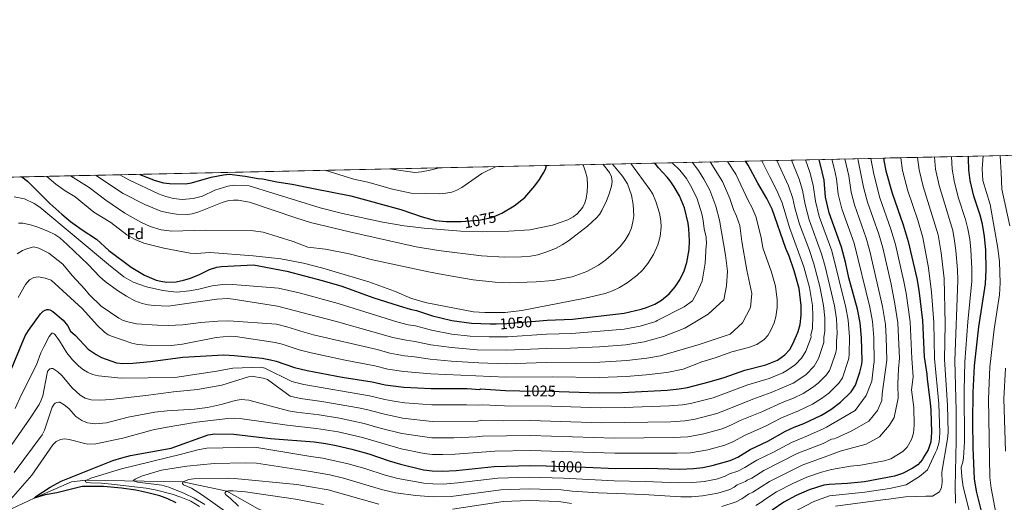
# Model space of a CAD drawing. Units: metres. Extents: x 648035 to 654945, y 4743905 to 4748682.
# Drawn here: x 650241 to 650880, y 4748369 to 4748682 of the extents above; entities that cross this region are included whole.
import ezdxf
from ezdxf.enums import TextEntityAlignment as Align

# ---------------------------------------------------------------- set-up
doc = ezdxf.new("R2010")
doc.units = ezdxf.units.M
doc.header["$MEASUREMENT"] = 0
doc.linetypes.add('DGN Style 3', pattern=[120.42492000000001, 86.01780000000001, -34.40712000000001])
doc.linetypes.add('DGN Style 5', pattern=[60.212460000000014, 25.80534, -34.40712000000001])
for name, color, linetype, lineweight in [('Nivel 11', 7, 'Continuous', 0), ('Nivel 22', 7, 'Continuous', 0), ('Nivel 37', 7, 'Continuous', 0), ('Nivel 4', 7, 'Continuous', 0), ('Nivel 41', 7, 'Continuous', 0), ('Nivel 49', 7, 'Continuous', 0), ('Nivel 5', 7, 'Continuous', 0), ('Nivel 57', 7, 'Continuous', 0), ('Nivel 61', 7, 'Continuous', 0)]:
    doc.layers.add(name, color=color, linetype=linetype, lineweight=lineweight)
doc.styles.add('Style-Arial', font='txt')
doc.styles.add('Style-Helvetica-Narrow-Oblique', font='txt')

msp = doc.modelspace()

# ---------------------------------------------------------------- linework, layer by layer
at = {"layer": 'Nivel 11', "color": 142, "linetype": 'DGN Style 3', "lineweight": 13}
msp.add_polyline3d([(650228.2199999988, 4748361.710000001, 1005), (650250.5899999999, 4748372.060000001, 1000), (650274.75, 4748382.550000001, 999.82), (650284.0700000003, 4748383.57, 995), (650346.8500000015, 4748382.619999999, 985), (650375.5, 4748376.42, 980), (650395.2800000012, 4748365.35, 975), (650421.870000001, 4748353.08, 970), (650435.129999999, 4748344.75, 965), (650454.4899999984, 4748334.560000001, 960), (650484.879999999, 4748325.140000001, 955), (650526.1700000018, 4748312.48, 950), (650573.7600000016, 4748306.449999999, 945), (650592.3500000015, 4748302.65, 945.91), (650606.9400000013, 4748291.99, 940), (650631.4299999997, 4748271.380000001, 937.8100000000001)], dxfattribs=at)
at = {"layer": 'Nivel 22', "color": 30, "linetype": 'DGN Style 5', "lineweight": 30, "flags": 128}
for points, elevation in [([(650526.7100000009, 4748551.220000001), (650527.3299999982, 4748551.220000001), (650538.8299999982, 4748552.140000001), (650547.1999999993, 4748553.880000001), (650551.8599999994, 4748555.82)], 1075), ([(650550.0100000016, 4748485), (650557.0700000003, 4748485.16), (650575.4899999984, 4748486.720000001)], 1050), ([(650565.4299999997, 4748441.6), (650586.3399999999, 4748441.369999999), (650590.9899999984, 4748441.189999999)], 1025), ([(650582.5500000007, 4748392.880000001), (650608.0700000003, 4748391.98)], 1000)]:
    msp.add_lwpolyline(points, dxfattribs=dict(at, elevation=elevation))
at = {"layer": 'Nivel 4', "color": 30, "linetype": 'Continuous', "lineweight": 30, "flags": 128}
for points, elevation in [([(650868.9499999993, 4748347.060000001), (650861.4899999984, 4748376.57), (650860.1999999993, 4748384.460000001), (650859.3099999987, 4748404.52), (650859.0300000012, 4748421.540000001), (650859.3200000003, 4748440.529999999), (650860.2699999996, 4748457.67), (650863.0799999982, 4748483.050000001), (650867.3000000007, 4748510.869999999), (650867.75, 4748519.859999999), (650867.5300000012, 4748532.630000001), (650866.7699999996, 4748541.59), (650865.4299999997, 4748549.540000001), (650863.8500000015, 4748555.34), (650859.7699999996, 4748567.67), (650857.4100000001, 4748577.93), (650856.4800000004, 4748584.859999999), (650856.2199999988, 4748592.189999999), (650856.2800000012, 4748593.550000001)], 950), ([(650551.8599999994, 4748555.82), (650553.6499999985, 4748556.57), (650561.8299999982, 4748561.449999999), (650568.6400000006, 4748566.85), (650575.2100000009, 4748574.380000001), (650578.1999999993, 4748578.52), (650580.7800000012, 4748582.83), (650581.9499999993, 4748585.26), (650582.6400000006, 4748587.59)], 1075), ([(650575.4899999984, 4748486.720000001), (650583.0599999987, 4748487.359999999), (650599.5599999987, 4748488.02), (650633.129999999, 4748491.800000001), (650644.0199999996, 4748494.43), (650647.6400000006, 4748495.529999999), (650652.9800000004, 4748497.689999999), (650657.3000000007, 4748500.27), (650662.1600000001, 4748504.460000001), (650666.1400000006, 4748508.92), (650669.1999999993, 4748513.48), (650671.879999999, 4748519.26), (650673.6499999985, 4748524.689999999), (650675.2100000009, 4748533.18), (650675.370000001, 4748538.720000001), (650675.0500000007, 4748546.59), (650674.5700000003, 4748550.199999999), (650672.120000001, 4748560.220000001), (650669.0300000012, 4748567.880000001), (650665.5399999991, 4748573.77), (650662.8299999982, 4748577.65), (650661.0199999996, 4748580.02), (650655.3500000015, 4748586.08), (650652.9400000013, 4748589.119999999)], 1050), ([(650590.9899999984, 4748441.189999999), (650616.9299999997, 4748440.17), (650631.8399999999, 4748440.51), (650660.9400000013, 4748441.939999999), (650668.7600000016, 4748442.800000001), (650674.0300000012, 4748443.800000001), (650688.2399999984, 4748447.33), (650697.7899999991, 4748450.17), (650711.2399999984, 4748454.85), (650724.8099999987, 4748458.35), (650732.4200000018, 4748461.41), (650737.25, 4748464.92), (650740.3900000006, 4748468.42), (650742.4800000004, 4748472.029999999), (650744.8399999999, 4748477.33), (650745.9499999993, 4748479.98), (650747.1600000001, 4748484.529999999), (650747.8900000006, 4748490.67), (650747.8900000006, 4748496.939999999), (650746.5899999999, 4748507.800000001), (650743.3000000007, 4748519.279999999), (650740.0300000012, 4748528.82), (650737.870000001, 4748533.880000001), (650728.9899999984, 4748559.18), (650725.620000001, 4748566.25), (650719.8099999987, 4748576.029999999), (650713.3999999985, 4748587.85), (650711.629999999, 4748590.4)], 1025), ([(650608.0700000003, 4748391.98), (650627.6600000001, 4748391.300000001), (650647.6799999997, 4748391.310000001), (650669.2300000004, 4748390.779999999), (650678, 4748391.130000001), (650684.1099999994, 4748391.85), (650690.1600000001, 4748393.050000001), (650701.8500000015, 4748396.390000001), (650706.7199999988, 4748398.630000001), (650714.7399999984, 4748403.48), (650726.2800000012, 4748408.84), (650737.6499999985, 4748415.369999999), (650743.2800000012, 4748417.970000001), (650749.629999999, 4748420.449999999), (650761.0300000012, 4748425.810000001), (650767.0599999987, 4748429.449999999), (650773.370000001, 4748434.26), (650780.2100000009, 4748440.970000001), (650783.0300000012, 4748445.119999999), (650785.7600000016, 4748453.630000001), (650787.0899999999, 4748458.91), (650787.3000000007, 4748461.07), (650787, 4748475.960000001), (650786.0500000007, 4748485.560000001), (650784.2399999984, 4748494.560000001), (650778.6799999997, 4748514.84), (650776.5599999987, 4748524.82), (650774, 4748534.699999999), (650765.9200000018, 4748556.960000001), (650763.6400000006, 4748567.109999999), (650762.6700000018, 4748578.02), (650761.5199999996, 4748583.540000001), (650759.379999999, 4748591.439999999)], 1000), ([(650801.2300000004, 4748592.35), (650801.4400000013, 4748590.710000001), (650802.7600000016, 4748584.040000001), (650806.879999999, 4748569.550000001), (650814.0500000007, 4748549.02), (650817.2600000016, 4748538.4), (650822.7100000009, 4748514.23), (650824.0500000007, 4748506.68), (650826.5399999991, 4748487.210000001), (650827.6499999985, 4748463.619999999), (650829.370000001, 4748452.290000001), (650829.5, 4748449.029999999), (650831.5399999991, 4748433.68), (650831.9400000013, 4748429.029999999), (650832.2600000016, 4748414.75), (650831.8000000007, 4748408.42), (650830.1000000015, 4748403.33), (650826.8099999987, 4748398.01), (650826.5399999991, 4748397.130000001), (650823.3599999994, 4748393.550000001), (650819.6799999997, 4748391.140000001), (650813.4800000004, 4748387.880000001), (650808.4200000018, 4748386.220000001), (650788.9699999988, 4748382.57), (650777.9200000018, 4748381.449999999), (650765.9800000004, 4748380.880000001), (650762.6099999994, 4748380.390000001), (650753.0100000016, 4748377.42), (650744.5700000003, 4748373.689999999), (650736.5100000016, 4748369.43), (650729.0399999991, 4748364.300000001)], 975), ([(650319.0100000016, 4748581.84), (650329.0799999982, 4748577.75), (650334.3099999987, 4748576.390000001), (650338.2699999996, 4748575.82), (650348.6499999985, 4748575.77), (650352.629999999, 4748576.24), (650365.2399999984, 4748580.109999999), (650373.2600000016, 4748581.619999999), (650377.25, 4748581.859999999), (650387.2699999996, 4748580.710000001), (650395.7600000016, 4748579.15), (650398.5300000012, 4748578.93), (650407.8500000015, 4748576.960000001), (650417.6999999993, 4748575.57), (650431.5700000003, 4748572.609999999), (650455.8299999982, 4748568), (650488.3399999999, 4748558.960000001), (650502.0599999987, 4748554.359999999), (650510.6499999985, 4748552.029999999), (650517.620000001, 4748551.210000001), (650526.7100000009, 4748551.220000001)], 1075), ([(650242.6000000015, 4748580.18), (650246.2899999991, 4748577.35), (650260.7600000016, 4748562.960000001), (650268.3999999985, 4748556.040000001), (650274.1600000001, 4748551.32), (650281.629999999, 4748545.91), (650290.9899999984, 4748539.810000001), (650298.8399999999, 4748532.52), (650313.3200000003, 4748521.689999999), (650322.1700000018, 4748516.560000001), (650329.7300000004, 4748513.32), (650332.629999999, 4748512.529999999), (650336.6499999985, 4748511.93), (650342.5100000016, 4748512.15), (650347.3999999985, 4748513.18), (650351.1499999985, 4748514.380000001), (650357.2899999991, 4748516.790000001), (650364.2300000004, 4748520.119999999), (650369.0100000016, 4748521.710000001), (650371.9699999988, 4748522.15), (650392.8000000007, 4748523.26)], 1050), ([(650392.8000000007, 4748523.26), (650414.4499999993, 4748519), (650437.3399999999, 4748513.050000001), (650449.9600000009, 4748509.4), (650470.1000000015, 4748502.130000001), (650487.1799999997, 4748496.58), (650494.3299999982, 4748494.380000001), (650498.5199999996, 4748493.51), (650508.6999999993, 4748490.18), (650514.129999999, 4748488.85), (650521.4100000001, 4748487.17), (650534.1499999985, 4748485.380000001), (650546.1400000006, 4748484.91), (650550.0100000016, 4748485)], 1050), ([(650246.7699999996, 4748480.609999999), (650254.5300000012, 4748491.380000001), (650256.2800000012, 4748493.130000001), (650257.1600000001, 4748493.68), (650258.7800000012, 4748494.210000001), (650259.7199999988, 4748494.189999999), (650260.6900000013, 4748493.970000001), (650262.6000000015, 4748493.050000001), (650269.25, 4748487.4), (650272.0799999982, 4748483.949999999), (650274.1600000001, 4748480.24), (650277.3000000007, 4748477.48), (650285.4800000004, 4748468.48), (650290.75, 4748465.08), (650294.2800000012, 4748463.24), (650300.129999999, 4748460.9), (650304.0100000016, 4748459.76), (650307.9499999993, 4748459.24), (650314.5300000012, 4748459.460000001), (650325.9400000013, 4748460.57), (650346.8999999985, 4748463.439999999), (650373.4600000009, 4748464.76), (650380.3200000003, 4748464.439999999), (650398.2600000016, 4748462.6)], 1025), ([(650233.7800000012, 4748450.689999999), (650244.6499999985, 4748477.220000001), (650246.7699999996, 4748480.609999999)], 1025), ([(650398.2600000016, 4748462.6), (650403.8200000003, 4748461.710000001), (650407.3399999999, 4748460.77), (650419.2800000012, 4748456.699999999), (650427.5399999991, 4748454.720000001), (650450.1400000006, 4748450.369999999), (650469.7399999984, 4748447.32), (650478.1000000015, 4748445.32), (650490.2300000004, 4748443.85), (650507.8500000015, 4748443.09), (650531.1600000001, 4748443.029999999), (650539.379999999, 4748442.49), (650539.9600000009, 4748442.790000001), (650556.1600000001, 4748441.699999999), (650565.4299999997, 4748441.6)], 1025), ([(650342.6499999985, 4748368.960000001), (650337.2399999984, 4748371.540000001), (650331.9800000004, 4748373.380000001), (650324.2300000004, 4748375.439999999), (650316.4100000001, 4748377.07), (650307.0599999987, 4748378.560000001), (650295.5700000003, 4748379.640000001), (650281.620000001, 4748379.529999999), (650265.25, 4748375.529999999), (650257.5899999999, 4748374.17), (650250.5899999999, 4748372.060000001), (650251.5799999982, 4748373.029999999), (650260.8999999985, 4748379.050000001), (650267.9800000004, 4748383), (650301.6000000015, 4748396.34), (650307.3000000007, 4748398.210000001), (650312.9600000009, 4748399.58), (650339.2600000016, 4748404.300000001), (650363.4200000018, 4748413.08), (650367.7100000009, 4748413.57), (650379.9100000001, 4748413.5), (650403.8200000003, 4748410.550000001)], 1000), ([(650403.8200000003, 4748410.550000001), (650432, 4748408.42), (650439.6000000015, 4748407.42), (650446.3399999999, 4748406.119999999), (650456.5899999999, 4748403.73), (650467.4499999993, 4748400.619999999), (650480.6700000018, 4748396.109999999), (650488.0100000016, 4748393.949999999), (650502.9100000001, 4748390.4), (650508.6600000001, 4748389.609999999), (650515.3500000015, 4748389.470000001), (650524.1000000015, 4748389.960000001), (650548.7800000012, 4748392.560000001), (650572.2699999996, 4748393.24), (650582.5500000007, 4748392.880000001)], 1000)]:
    msp.add_lwpolyline(points, dxfattribs=dict(at, elevation=elevation))
at = {"layer": 'Nivel 49', "color": 7, "linetype": 'Continuous', "lineweight": 0, "extrusion": (0.1795479859801875, 0.003912859041289834, 0.983741434658814), "elevation": 136365.3628235837, "flags": 128}
msp.add_lwpolyline([(4733285.702442164, -741767.8041527048), (4733285.702442162, -741096.8893689923)], dxfattribs=at)
at = {"layer": 'Nivel 5', "color": 30, "linetype": 'Continuous', "lineweight": 0, "flags": 128}
for points, elevation in [([(650859, 4748355.4), (650852.9499999993, 4748379.390000001), (650851.9200000018, 4748385.699999999), (650851.629999999, 4748392.1), (650852.5799999982, 4748395.220000001), (650852.9699999988, 4748398.18), (650853.7600000016, 4748408.43), (650853.5500000007, 4748441.75), (650853.9200000018, 4748460.369999999), (650855.9100000001, 4748486.26), (650858.379999999, 4748512.540000001), (650858.4499999993, 4748520.91), (650857.7699999996, 4748533.07), (650857.0899999999, 4748539.83), (650855.9400000013, 4748546.470000001), (650854.3599999994, 4748552.529999999), (650849.8500000015, 4748566.42), (650847.2300000004, 4748576.49), (650845.7199999988, 4748585.290000001), (650845.3500000015, 4748593.310000001)], 954.9999999999999), ([(650876.5199999996, 4748348.83), (650871.0500000007, 4748378.4), (650870.1099999994, 4748385.310000001), (650869.25, 4748436.369999999), (650870.2300000004, 4748456.92), (650873.0500000007, 4748481.43), (650876.4299999997, 4748503.710000001), (650876.7800000012, 4748511.550000001), (650876.4699999988, 4748525.24), (650875.2800000012, 4748533.93), (650870.379999999, 4748562.27), (650865.6000000015, 4748577.859999999), (650865.1900000013, 4748585.48), (650865.7100000009, 4748593.76)], 945), ([(650883.1700000018, 4748548.57), (650877.9699999988, 4748572.18), (650877.5799999982, 4748583.140000001), (650876.9800000004, 4748589.970000001), (650876.8900000006, 4748594)], 940), ([(650238.25, 4748430.040000001), (650242.3000000007, 4748439.189999999), (650252.0899999999, 4748458.4), (650254.9100000001, 4748466.07), (650256.7399999984, 4748470.1), (650260.3000000007, 4748476.82), (650262, 4748478.85), (650262.6799999997, 4748478.970000001), (650263.4400000013, 4748478.57), (650264.2399999984, 4748477.800000001), (650267.0300000012, 4748473.99), (650271.6999999993, 4748466.25), (650275.4600000009, 4748461.609999999), (650279.3900000006, 4748457.609999999), (650282.5, 4748455.1), (650285.0799999982, 4748453.560000001), (650288.4400000013, 4748452.199999999), (650292.3200000003, 4748451.23), (650306.8900000006, 4748449.83), (650341.7800000012, 4748450.09), (650368.870000001, 4748454.220000001), (650379.3099999987, 4748456.119999999), (650397.5500000007, 4748456.84), (650400.1799999997, 4748456.23), (650417.5300000012, 4748447.52), (650425.3200000003, 4748445.699999999), (650467.879999999, 4748438.380000001), (650477.8999999985, 4748435.9), (650484.9600000009, 4748434.710000001), (650490.7800000012, 4748433.790000001), (650508.2600000016, 4748432.42), (650530.8999999985, 4748432.550000001), (650538.7100000009, 4748432.24), (650541.1600000001, 4748432.550000001), (650555.4800000004, 4748431.9), (650585.9299999997, 4748431.66), (650617.3999999985, 4748430.470000001), (650633, 4748430.689999999), (650662.4800000004, 4748431.77), (650670.8500000015, 4748432.540000001), (650676.0500000007, 4748433.41), (650690.7399999984, 4748437.08), (650713.3099999987, 4748445.32), (650727.0100000016, 4748449.540000001), (650735.870000001, 4748453.220000001), (650738.5, 4748454.619999999), (650744.1600000001, 4748458.560000001), (650748.129999999, 4748462.710000001), (650750.7800000012, 4748467.220000001), (650754.2100000009, 4748476.4), (650754.1900000013, 4748477.6), (650755.1400000006, 4748482.24), (650755.4800000004, 4748489.84), (650755.0599999987, 4748496.85), (650753.2199999988, 4748508.43), (650749.5199999996, 4748521.93), (650740.3399999999, 4748547.42), (650735.4100000001, 4748563.279999999), (650732.129999999, 4748571.359999999), (650727.4200000018, 4748580.140000001), (650722.3399999999, 4748590.630000001)], 1020), ([(650240.3599999994, 4748550.290000001), (650243.1799999997, 4748550.130000001), (650248.0799999982, 4748549.17), (650252.3399999999, 4748547.869999999), (650259.3999999985, 4748545.08), (650263.9299999997, 4748542.890000001), (650267.2300000004, 4748540.640000001), (650271.9899999984, 4748536.310000001), (650285.4699999988, 4748523.35), (650293.1000000015, 4748515.42), (650296.5399999991, 4748512.4), (650304.5399999991, 4748506.6), (650310.3900000006, 4748502.84), (650315.870000001, 4748499.91), (650320.5799999982, 4748498.130000001), (650324.4600000009, 4748497.220000001), (650328.3500000015, 4748496.73), (650337.370000001, 4748496.51), (650368.9699999988, 4748500.880000001), (650375.9899999984, 4748501.279999999), (650379.4899999984, 4748500.949999999), (650408.2899999991, 4748496.4), (650445.629999999, 4748486.640000001), (650483.1099999994, 4748476.140000001), (650491.8000000007, 4748474.27), (650497.4400000013, 4748473.58), (650507.7100000009, 4748471.380000001), (650521.1799999997, 4748469.529999999), (650537.75, 4748468.189999999), (650556.8099999987, 4748467.82), (650582.6499999985, 4748468.98), (650598.3599999994, 4748469.18), (650617, 4748470.029999999), (650634.2100000009, 4748471.359999999), (650646.120000001, 4748473.34), (650658.5300000012, 4748476.640000001), (650672.4600000009, 4748482.109999999), (650687.4899999984, 4748491.119999999), (650697.5799999982, 4748500.48), (650699.4800000004, 4748509.66), (650699.9699999988, 4748519.040000001), (650698.7899999991, 4748529.560000001), (650694.7600000016, 4748552.189999999), (650692.5199999996, 4748561.109999999), (650688.6499999985, 4748571.529999999), (650684.8000000007, 4748578.699999999), (650681.2600000016, 4748584.33), (650677.1999999993, 4748589.65)], 1040), ([(650258.8299999982, 4748580.529999999), (650264.5799999982, 4748575.48), (650270.629999999, 4748571.220000001), (650277.120000001, 4748567.25), (650289.1499999985, 4748557.359999999), (650300.2399999984, 4748550.609999999), (650310.5199999996, 4748542.66), (650316.120000001, 4748539.529999999), (650321.6900000013, 4748537.279999999), (650334.6000000015, 4748533.960000001), (650351.6999999993, 4748530.779999999), (650355.5500000007, 4748530.6), (650364.5599999987, 4748531.1), (650392.4200000018, 4748528.98), (650410.5100000016, 4748527.02), (650425.0599999987, 4748524.17), (650437.6900000013, 4748521.109999999), (650467.4200000018, 4748512.18), (650484.1099999994, 4748506.140000001), (650495.1600000001, 4748501.439999999), (650505.1999999993, 4748498.609999999), (650535.3200000003, 4748492.779999999), (650542.7399999984, 4748492.290000001), (650555.8500000015, 4748492.25), (650566.7600000016, 4748493.67), (650607.6799999997, 4748501.49), (650620.8299999982, 4748504.710000001), (650625.5399999991, 4748506.4), (650630.0100000016, 4748508.449999999), (650635.1000000015, 4748511.59), (650641.3000000007, 4748516.279999999), (650644.9499999993, 4748519.67), (650648.4899999984, 4748523.970000001), (650652, 4748529.859999999), (650654.7899999991, 4748536.25), (650656.3599999994, 4748541.65), (650657.1000000015, 4748547.59), (650656.9100000001, 4748551.74), (650655.9600000009, 4748556.66), (650653.5500000007, 4748564.32), (650651.6000000015, 4748568.9), (650649.7300000004, 4748571.93), (650637.3900000006, 4748588.779999999)], 1055), ([(650274.1000000015, 4748580.859999999), (650286.1000000015, 4748573.25), (650296.9600000009, 4748565.119999999), (650309.2300000004, 4748556.77), (650319.620000001, 4748550.77), (650325.8000000007, 4748547.939999999), (650332.870000001, 4748545.880000001), (650339.8099999987, 4748544.939999999), (650361.3399999999, 4748545.6), (650392.7699999996, 4748545.32), (650398.9200000018, 4748544.439999999), (650418.5100000016, 4748538.279999999), (650428, 4748534.75), (650439.3999999985, 4748533.26), (650454.7699999996, 4748530.4), (650469.9200000018, 4748526.470000001), (650506.1499999985, 4748518.66), (650518.9200000018, 4748516.199999999), (650535.2100000009, 4748513.5), (650549.4400000013, 4748511.92), (650558.4299999997, 4748511.630000001), (650576.0199999996, 4748512.17), (650587.1000000015, 4748512.960000001), (650599.3999999985, 4748515.449999999), (650608.8000000007, 4748518.810000001), (650616.4600000009, 4748522.98), (650621.2600000016, 4748526.529999999), (650626.2699999996, 4748530.880000001), (650630.3999999985, 4748535.18), (650633.6600000001, 4748539.279999999), (650636.2300000004, 4748543.540000001), (650637.7899999991, 4748547.25), (650638.7800000012, 4748550.960000001), (650639.2399999984, 4748554.939999999), (650639, 4748562.34), (650637.9100000001, 4748568.25), (650635.120000001, 4748575.6), (650632, 4748580.699999999), (650625.4299999997, 4748588.52)], 1060), ([(650357.8299999982, 4748366.640000001), (650352.0700000003, 4748369.960000001), (650345.6400000006, 4748372.720000001), (650339.9299999997, 4748374.540000001), (650329.0300000012, 4748377.310000001), (650323.1400000006, 4748378.380000001), (650300.5799999982, 4748381.1), (650294.1900000013, 4748381.74), (650287.0199999996, 4748381.810000001), (650284.6799999997, 4748382.23), (650283.7699999996, 4748382.540000001), (650283.5700000003, 4748383.15), (650287.1999999993, 4748384.91), (650307.1400000006, 4748391.08), (650345.9800000004, 4748400.42), (650356.6799999997, 4748403.290000001), (650362.5700000003, 4748404.33), (650393.6700000018, 4748405.060000001), (650429.9800000004, 4748398.98), (650437.620000001, 4748397.880000001), (650454.0300000012, 4748394.24), (650464.8399999999, 4748391.18), (650478.1600000001, 4748386.890000001), (650486.3599999994, 4748384.689999999), (650503.1099999994, 4748381.790000001), (650508.9400000013, 4748381.189999999), (650515.6900000013, 4748381.15), (650525.3200000003, 4748381.84), (650551.1000000015, 4748384.970000001), (650571.629999999, 4748385.68), (650593.7199999988, 4748384.880000001), (650626.6799999997, 4748383.17), (650646.6499999985, 4748382.800000001), (650668.2800000012, 4748381.890000001), (650677.5799999982, 4748382.02), (650684.9400000013, 4748382.75), (650692.8999999985, 4748384.380000001), (650698.5700000003, 4748386.17), (650701.370000001, 4748387.75), (650706.7699999996, 4748389.540000001), (650711.2800000012, 4748391.83), (650719.0100000016, 4748396.619999999), (650729.9400000013, 4748401.810000001), (650741.4499999993, 4748408.109999999), (650752.0300000012, 4748412.380000001), (650762.0199999996, 4748416.82), (650764.3299999982, 4748418.02), (650782.870000001, 4748428.790000001), (650790, 4748438.48), (650793.6000000015, 4748447.82), (650794.9800000004, 4748459.279999999), (650795.1999999993, 4748459.85), (650795, 4748476.09), (650794.0700000003, 4748486.48), (650792.370000001, 4748495.66), (650782.129999999, 4748537.16), (650774.1099999994, 4748559.48), (650771.8500000015, 4748569.02), (650770.7300000004, 4748578.869999999), (650769.5, 4748584.970000001), (650767.7800000012, 4748591.619999999)], 995), ([(650305.9800000004, 4748581.560000001), (650312.0100000016, 4748578.310000001), (650331.1600000001, 4748569.24), (650335.9400000013, 4748567.460000001), (650340.8200000003, 4748566.279999999), (650346.5, 4748565.619999999), (650353.5100000016, 4748566.18), (650359.6400000006, 4748567.619999999), (650367.7100000009, 4748571.58), (650376.1900000013, 4748574.24), (650380.1400000006, 4748574.720000001), (650389.9299999997, 4748574.41), (650435.9200000018, 4748560.060000001), (650450.4899999984, 4748556.48), (650476.5500000007, 4748550.890000001), (650490.3399999999, 4748548.48), (650503.2899999991, 4748546.92), (650527.2399999984, 4748545.040000001), (650541.3000000007, 4748544.57), (650558.370000001, 4748544.92), (650571.8000000007, 4748545.949999999), (650586.5700000003, 4748548.9), (650596.5399999991, 4748552.43), (650600.0599999987, 4748554.279999999), (650602.4100000001, 4748556.08), (650604.5599999987, 4748558.34), (650606.1799999997, 4748560.67), (650607.4800000004, 4748563.43), (650608.3399999999, 4748566.27), (650609.1000000015, 4748570.609999999), (650609.3900000006, 4748574.609999999), (650609.0399999991, 4748579.640000001), (650608.0899999999, 4748583.560000001), (650606.6600000001, 4748587.369999999), (650606.1900000013, 4748588.1)], 1070), ([(650361.2399999984, 4748367.93), (650354.3200000003, 4748371.93), (650347.9299999997, 4748374.949999999), (650337.7899999991, 4748379.16), (650333.3999999985, 4748380.34), (650317.5, 4748382.439999999), (650314.8000000007, 4748383.1), (650315.1400000006, 4748383.65), (650316.0700000003, 4748384.34), (650320.0599999987, 4748386.33), (650333.129999999, 4748390.08), (650349.5700000003, 4748392.689999999), (650367.25, 4748394.4), (650387.7199999988, 4748394.85), (650394.7300000004, 4748394.68), (650428.3299999982, 4748389.49), (650442.2199999988, 4748387.029999999), (650451.1499999985, 4748384.84), (650475.6400000006, 4748377.67), (650484.7100000009, 4748375.439999999), (650497.879999999, 4748373.710000001), (650509.2300000004, 4748372.76), (650520.9100000001, 4748373.109999999), (650553.0100000016, 4748377.380000001), (650571.4899999984, 4748378.119999999), (650592.1900000013, 4748377.33), (650599.3200000003, 4748376.49), (650616.2300000004, 4748375.49), (650645.629999999, 4748374.290000001), (650669.7199999988, 4748372.9), (650676.9299999997, 4748372.880000001), (650683.9200000018, 4748373.48), (650693.6999999993, 4748375.220000001), (650701.5599999987, 4748377.66), (650704.2899999991, 4748379.040000001), (650706.2600000016, 4748380.51), (650711.6900000013, 4748382.689999999), (650712.7300000004, 4748383.550000001), (650715.8000000007, 4748385.01), (650723.6099999994, 4748389.92), (650745.2399999984, 4748400.869999999), (650762.1400000006, 4748407.43), (650767.5100000016, 4748410.199999999), (650769.129999999, 4748410.51), (650770.2199999988, 4748410.800000001), (650780.1799999997, 4748415.390000001), (650791.7399999984, 4748421.91), (650797.3000000007, 4748428.84), (650800.1499999985, 4748435.17), (650800.3299999982, 4748439.529999999), (650803.370000001, 4748461.380000001), (650803.0100000016, 4748476.220000001), (650802.3999999985, 4748484.59), (650800.5899999999, 4748496.279999999), (650792.3900000006, 4748531.99), (650789.9600000009, 4748540.58), (650782.3000000007, 4748562), (650780.2300000004, 4748570.34), (650778.629999999, 4748580.82), (650776.1600000001, 4748591.800000001)], 990), ([(650316.9299999997, 4748485.02), (650330.5, 4748484.09), (650337.5, 4748483.92), (650346.8299999982, 4748484.24), (650358.6099999994, 4748485.76), (650369.6799999997, 4748486.68), (650376.6700000018, 4748486.810000001), (650407.5399999991, 4748484.640000001), (650414.4400000013, 4748482.960000001), (650425.5199999996, 4748479.52), (650431.7399999984, 4748477.93), (650472.9299999997, 4748468.26), (650481.1799999997, 4748465.93), (650490.5399999991, 4748464.220000001), (650497.0399999991, 4748463.58), (650507.2100000009, 4748461.970000001), (650520.8900000006, 4748460.720000001), (650538.879999999, 4748459.58), (650556.5199999996, 4748459.09), (650582.5199999996, 4748459.790000001), (650617.3399999999, 4748460.09), (650634.75, 4748461.140000001), (650647.6600000001, 4748462.810000001), (650656.7100000009, 4748464.18), (650681.6099999994, 4748471.540000001), (650701.8299999982, 4748478.33), (650709.870000001, 4748485.540000001), (650715.0300000012, 4748495.49), (650715.7600000016, 4748504.65), (650712.6000000015, 4748519.800000001), (650709.370000001, 4748538.23), (650708.0799999982, 4748548.779999999), (650705.9800000004, 4748554.65), (650703.8999999985, 4748559.040000001), (650701.620000001, 4748566.08), (650696.8200000003, 4748577.140000001), (650688.8399999999, 4748589.9)], 1035), ([(650389.5899999999, 4748450.710000001), (650391.5399999991, 4748450.970000001), (650399.0399999991, 4748449.77), (650401.879999999, 4748448.84), (650416.5100000016, 4748438.1), (650423.1099999994, 4748436.67), (650436.9800000004, 4748434.720000001), (650460.8099999987, 4748430.460000001), (650466.0199999996, 4748429.439999999), (650476.6999999993, 4748426.6), (650489.3399999999, 4748423.890000001), (650508.6600000001, 4748421.699999999), (650538.0399999991, 4748421.98), (650540.7699999996, 4748422.42), (650554.8099999987, 4748422.09), (650572.1999999993, 4748422.210000001), (650618.4600000009, 4748420.75), (650663.2300000004, 4748421.5), (650672.4600000009, 4748422.130000001), (650679.0399999991, 4748423.210000001), (650693.2399999984, 4748426.83), (650698.8500000015, 4748428.91), (650716.5599999987, 4748436.199999999), (650728.2800000012, 4748440.390000001), (650742.5599999987, 4748446.560000001), (650750.7699999996, 4748451.939999999), (650756.3200000003, 4748457.439999999), (650759.0700000003, 4748462.41), (650762.4800000004, 4748472.82), (650762.5100000016, 4748476.220000001), (650763.120000001, 4748479.949999999), (650763.0799999982, 4748488.92), (650762.2199999988, 4748496.75), (650759.8500000015, 4748509.060000001), (650756.0100000016, 4748523.82), (650752.9299999997, 4748533.050000001), (650746.7899999991, 4748549.640000001), (650743.6499999985, 4748560.040000001), (650742.379999999, 4748566.119999999), (650739.6700000018, 4748574.32), (650732.0399999991, 4748590.84)], 1015), ([(650390.1700000018, 4748563.77), (650420.120000001, 4748553.57), (650429.6999999993, 4748550.68), (650454.879999999, 4748544.58), (650498.1600000001, 4748534.76), (650512.6099999994, 4748532.43), (650540.6000000015, 4748529.050000001), (650555.5, 4748528.199999999), (650566.5, 4748528.390000001), (650572.2399999984, 4748528.859999999), (650577.1400000006, 4748529.779999999), (650582.9200000018, 4748531.529999999), (650588.5300000012, 4748533.83), (650592.9499999993, 4748536.130000001), (650596.9600000009, 4748538.710000001), (650609.3399999999, 4748548.300000001), (650615.1999999993, 4748553.74), (650616.9699999988, 4748555.91), (650618.5199999996, 4748558.449999999), (650621.5199999996, 4748564.6), (650623.4100000001, 4748569.27), (650624.8999999985, 4748574.210000001), (650625.2600000016, 4748577.18), (650624.8299999982, 4748580.23), (650623.4699999988, 4748583.1), (650619.4200000018, 4748588.130000001), (650619.1600000001, 4748588.380000001)], 1065), ([(650414.4800000004, 4748419.24), (650433.6600000001, 4748417.189999999), (650447.6900000013, 4748414.880000001), (650463.4600000009, 4748411.25), (650488.4499999993, 4748403.93), (650503.370000001, 4748400.960000001), (650508.6999999993, 4748400.300000001), (650515.4499999993, 4748400.189999999), (650523.4400000013, 4748400.540000001), (650549.2100000009, 4748402.460000001), (650572.25, 4748402.9), (650626.9800000004, 4748401.119999999), (650667.5199999996, 4748401.060000001), (650676.1499999985, 4748401.460000001), (650687.379999999, 4748403.310000001), (650698.2399999984, 4748406.32), (650703.6000000015, 4748408.540000001), (650711.5399999991, 4748412.880000001), (650724.7399999984, 4748418.640000001), (650735.0799999982, 4748423.960000001), (650746.1900000013, 4748428.640000001), (650755.2199999988, 4748432.93), (650761.1000000015, 4748436.540000001), (650765.7199999988, 4748440.060000001), (650772.25, 4748446.460000001), (650774.6099999994, 4748449.949999999), (650778.6400000006, 4748462.59), (650779.0100000016, 4748465.5), (650779.0899999999, 4748476.359999999), (650778.2600000016, 4748487.34), (650776.7899999991, 4748495.560000001), (650767.6499999985, 4748532.210000001), (650759.5100000016, 4748554.609999999), (650757.0199999996, 4748564.49), (650755.6700000018, 4748574.800000001), (650753.5, 4748583.17), (650750.620000001, 4748591.25)], 1005), ([(650435.3200000003, 4748425.960000001), (650448.5399999991, 4748423.73), (650464.4200000018, 4748420.439999999), (650474.9400000013, 4748417.439999999), (650488.9200000018, 4748413.949999999), (650508.2600000016, 4748411.029999999), (650522.5399999991, 4748411.130000001), (650537.2899999991, 4748411.720000001), (650541.1799999997, 4748412.220000001), (650572.2300000004, 4748412.560000001), (650626.7199999988, 4748410.939999999), (650664.7800000012, 4748411.300000001), (650674.3099999987, 4748411.800000001), (650684.7800000012, 4748413.619999999), (650696.6799999997, 4748416.91), (650702.6600000001, 4748419.41), (650708.3399999999, 4748422.290000001), (650722.3399999999, 4748427.939999999), (650735.6000000015, 4748433.98), (650742.75, 4748436.83), (650749.0700000003, 4748439.84), (650755.1400000006, 4748443.640000001), (650758.7800000012, 4748446.439999999), (650764.2800000012, 4748451.949999999), (650766.1700000018, 4748454.779999999), (650767.3399999999, 4748457.540000001), (650770.1900000013, 4748466.279999999), (650770.7199999988, 4748468.92), (650770.6999999993, 4748473.84), (650771.1099999994, 4748478.66), (650770.6799999997, 4748488.130000001), (650769.4100000001, 4748496.58), (650763.4400000013, 4748522.050000001), (650761.0700000003, 4748530.42), (650753.1099999994, 4748552.26), (650750.3399999999, 4748562.26), (650748.6799999997, 4748571.57), (650746.6000000015, 4748578.75), (650741.5100000016, 4748591.050000001)], 1010), ([(650438.9299999997, 4748584.460000001), (650457.8599999994, 4748578.73), (650466.8500000015, 4748576.689999999), (650482.8900000006, 4748572.310000001), (650494.8999999985, 4748569.68), (650513.6400000006, 4748569.290000001), (650517.3299999982, 4748569.58), (650521.3000000007, 4748570.390000001), (650524.5300000012, 4748571.6), (650527.8500000015, 4748573.4), (650540.8099999987, 4748582.380000001), (650550.0399999991, 4748586.880000001)], 1080), ([(650599.120000001, 4748478.609999999), (650633.0599999987, 4748481.49), (650643.4400000013, 4748483.550000001), (650653.5500000007, 4748486.49), (650654.5500000007, 4748487.09), (650671.9200000018, 4748495.92), (650677.4499999993, 4748499.790000001), (650680.370000001, 4748505.48), (650683.7199999988, 4748512.58), (650685.5599999987, 4748524.34), (650686.2399999984, 4748535.83), (650686.4100000001, 4748536.640000001), (650686.25, 4748541.050000001), (650684.9499999993, 4748546.52), (650684.3500000015, 4748551.9), (650683.3599999994, 4748556.33), (650680.4499999993, 4748565.9), (650676.9699999988, 4748573.18), (650673.3999999985, 4748579.050000001), (650669.25, 4748584.58), (650664.2300000004, 4748589.369999999)], 1045), ([(650660.6600000001, 4748453.48), (650671.2899999991, 4748455.619999999), (650683.3299999982, 4748460.380000001), (650692.1600000001, 4748463.02), (650702.9200000018, 4748466.76), (650713.7699999996, 4748469.560000001), (650719.1799999997, 4748471.66), (650723.7199999988, 4748474.810000001), (650726.1400000006, 4748477.48), (650727.9100000001, 4748480.5), (650730.2199999988, 4748485.65), (650731.4400000013, 4748489.560000001), (650732.3200000003, 4748495.59), (650732.3200000003, 4748500.609999999), (650731.2800000012, 4748509.300000001), (650728.6499999985, 4748518.48), (650722.9499999993, 4748534.140000001), (650721.870000001, 4748541.01), (650718.3500000015, 4748554.540000001), (650715.7699999996, 4748560.529999999), (650713.4800000004, 4748564.790000001), (650705.4699999988, 4748581.859999999), (650700.0300000012, 4748590.15)], 1030), ([(650696.4499999993, 4748366.529999999), (650705.7699999996, 4748369.68), (650709.3299999982, 4748371.5), (650713.6099999994, 4748374.57), (650716.5700000003, 4748375.810000001), (650727.3299999982, 4748382.76), (650748.5199999996, 4748393.310000001), (650766.9100000001, 4748400.040000001), (650773.129999999, 4748402.43), (650789.9100000001, 4748406.9), (650798.5100000016, 4748411.720000001), (650805.1400000006, 4748419.220000001), (650808.0300000012, 4748424.189999999), (650810.7300000004, 4748436.77), (650810.5300000012, 4748445.75), (650810.8399999999, 4748455.83), (650811.5100000016, 4748462.6), (650811.0199999996, 4748476.35), (650810.4400000013, 4748485.5), (650808.629999999, 4748497.880000001), (650806.1600000001, 4748510.609999999), (650800.6799999997, 4748534.130000001), (650798.1000000015, 4748543.050000001), (650790.7199999988, 4748563.880000001), (650788.1400000006, 4748573.619999999), (650784.5399999991, 4748591.99)], 985), ([(650751.4299999997, 4748385.58), (650761.1000000015, 4748388.92), (650767.4499999993, 4748390.540000001), (650779.8299999982, 4748392.67), (650786.2800000012, 4748393.33), (650801.8399999999, 4748396.25), (650805.8900000006, 4748397.57), (650813.8399999999, 4748402.18), (650816.4800000004, 4748405.109999999), (650819.3299999982, 4748410.07), (650820.6700000018, 4748414.050000001), (650821.0599999987, 4748419.210000001), (650820.8000000007, 4748430.630000001), (650819.4200000018, 4748442.290000001), (650820.3599999994, 4748450.619999999), (650819.4699999988, 4748462.4), (650818.5, 4748486.26), (650815.879999999, 4748504.92), (650814.4400000013, 4748512.42), (650808.9699999988, 4748536.27), (650805.9699999988, 4748546.34), (650798.8000000007, 4748566.720000001), (650794.8299999982, 4748581.85), (650793.0300000012, 4748592.17)], 980), ([(650832.3999999985, 4748505.52), (650830.4800000004, 4748521.220000001), (650826.7899999991, 4748541.01), (650823.379999999, 4748552.18), (650816.9899999984, 4748571.23), (650813.5, 4748584.359999999), (650812.3299999982, 4748592.59)], 970), ([(650838.5300000012, 4748530.960000001), (650836.5799999982, 4748542.640000001), (650826.8099999987, 4748573.859999999), (650824.2399999984, 4748584.74), (650823.3399999999, 4748592.83)], 965), ([(650837.1999999993, 4748574.58), (650834.9699999988, 4748585.109999999), (650834.3299999982, 4748593.07)], 960), ([(650290.2100000009, 4748581.220000001), (650308.1600000001, 4748569.390000001), (650322.3099999987, 4748562.290000001), (650332.7300000004, 4748557.99), (650337.6000000015, 4748556.83), (650342.870000001, 4748556.01), (650349.9200000018, 4748555.75), (650352.8900000006, 4748556.220000001), (650357.2199999988, 4748557.529999999), (650372.4699999988, 4748563.58), (650376.7399999984, 4748564.790000001), (650379.75, 4748565.199999999), (650382.75, 4748565.17), (650390.1700000018, 4748563.77)], 1065), ([(650480.7800000012, 4748585.369999999), (650497.25, 4748583.140000001), (650501.6099999994, 4748583.390000001), (650507.3000000007, 4748584.540000001), (650513.3000000007, 4748586.08)], 1085), ([(650847.8900000006, 4748368.82), (650847.8599999994, 4748370.1), (650847.6499999985, 4748379.290000001), (650848.25, 4748409.189999999), (650848.2600000016, 4748428.73), (650847.3500000015, 4748461.07), (650849.3999999985, 4748513.199999999), (650849.2100000009, 4748519.949999999), (650848.0799999982, 4748532.51), (650847.3000000007, 4748538.84), (650846.0599999987, 4748545.439999999), (650837.1999999993, 4748574.58)], 960), ([(650237.5500000007, 4748567.290000001), (650244.2100000009, 4748565.869999999), (650250.620000001, 4748562.9), (650254.2300000004, 4748560.49), (650298.8299999982, 4748523.380000001), (650308.75, 4748515.5), (650314.8099999987, 4748512.02), (650323.3200000003, 4748508.83), (650333.8900000006, 4748506.460000001), (650342.8500000015, 4748505.49), (650351.2300000004, 4748506.279999999), (650357.1999999993, 4748507.4), (650365.9200000018, 4748509.58), (650374.6499999985, 4748510.6), (650379.3399999999, 4748510.52), (650409.0399999991, 4748508.16), (650422.3200000003, 4748504.939999999), (650447.7300000004, 4748498.040000001), (650485.620000001, 4748486.220000001), (650493.0599999987, 4748484.32), (650497.8399999999, 4748483.58), (650508.2100000009, 4748480.779999999), (650521.3000000007, 4748478.35), (650533.2600000016, 4748476.939999999), (650545.5, 4748476.449999999), (650557.4400000013, 4748476.52), (650582.8099999987, 4748478.17), (650599.120000001, 4748478.609999999)], 1045), ([(650239.5799999982, 4748530.290000001), (650243.0399999991, 4748532.4), (650245.7899999991, 4748533.609999999), (650250.1400000006, 4748534.85), (650253.6600000001, 4748534.040000001), (650260.129999999, 4748530.75), (650269.1499999985, 4748523.529999999), (650275.1099999994, 4748516.26), (650283.4299999997, 4748507.449999999), (650286.2699999996, 4748503.859999999), (650293.9800000004, 4748496.42), (650305.3200000003, 4748488.640000001), (650308.1400000006, 4748487.189999999), (650312.1000000015, 4748485.949999999), (650316.9299999997, 4748485.02)], 1035), ([(650770.0399999991, 4748366.74), (650800.6799999997, 4748370.880000001), (650804.6600000001, 4748371.42), (650815.3599999994, 4748372.939999999), (650821.7399999984, 4748373.08), (650828.629999999, 4748373.24), (650832.9699999988, 4748373.34), (650837.5100000016, 4748376), (650838.7199999988, 4748378.83), (650839.1499999985, 4748382.42), (650839.0100000016, 4748388.800000001), (650842.6000000015, 4748410.34), (650843.0199999996, 4748414.449999999), (650842.6900000013, 4748432.220000001), (650840.7899999991, 4748461.779999999), (650841.1600000001, 4748484.970000001), (650840.4600000009, 4748514.27), (650838.5300000012, 4748530.960000001)], 965), ([(650240.2199999988, 4748501.93), (650244.8299999982, 4748510.470000001), (650247.5500000007, 4748513.369999999), (650250.2699999996, 4748514.949999999), (650253.2899999991, 4748515.390000001), (650257.6700000018, 4748514.609999999), (650261.4800000004, 4748513.199999999), (650281.6999999993, 4748494.99), (650291.620000001, 4748483.82), (650296.0300000012, 4748479.540000001), (650298.5500000007, 4748477.93), (650301.3000000007, 4748476.699999999), (650313.7699999996, 4748472.5), (650317.6700000018, 4748471.67), (650323.4299999997, 4748471.130000001), (650339.5599999987, 4748470.91), (650346.7300000004, 4748471.85), (650368.6099999994, 4748476.02), (650377.5899999999, 4748477.01), (650381.0399999991, 4748476.77), (650406.7800000012, 4748472.880000001), (650411.2699999996, 4748471.74), (650422.379999999, 4748468.1), (650430.0799999982, 4748466.220000001), (650452.1700000018, 4748461.43), (650471.3299999982, 4748457.790000001), (650479.8399999999, 4748455.560000001), (650490.2699999996, 4748454.02), (650507.7100000009, 4748452.49), (650556.3399999999, 4748450.4), (650586.4800000004, 4748450.6), (650616.8399999999, 4748450.119999999), (650634.3399999999, 4748450.859999999), (650647.2600000016, 4748451.98), (650660.6600000001, 4748453.48)], 1030), ([(650742.4100000001, 4748362.77), (650755.9699999988, 4748369.9), (650766.1000000015, 4748373.52), (650789.0199999996, 4748375.880000001), (650805.0100000016, 4748378.32), (650815.9499999993, 4748380.609999999), (650824.5100000016, 4748385.92), (650829.7800000012, 4748390.380000001), (650834.8900000006, 4748401.48), (650835.870000001, 4748403.390000001), (650837.25, 4748408.16), (650837.6400000006, 4748414.42), (650837.120000001, 4748433.119999999), (650834.2300000004, 4748462.470000001), (650833.870000001, 4748485.779999999), (650832.3999999985, 4748505.52)], 970), ([(650215.5899999999, 4748377.59), (650247.5199999996, 4748423.279999999), (650253.7800000012, 4748432.699999999), (650255.1400000006, 4748435.380000001), (650256.1000000015, 4748438.369999999), (650258.8599999994, 4748453.07), (650259.1900000013, 4748454.08), (650259.7899999991, 4748455), (650260.7100000009, 4748455.720000001), (650261.75, 4748456.109999999), (650262.6600000001, 4748456.040000001), (650265.8999999985, 4748453.890000001), (650268.3900000006, 4748451.43), (650275.1400000006, 4748443.4), (650280.3099999987, 4748438.710000001), (650283.620000001, 4748436.74), (650287.4699999988, 4748435.640000001), (650293.2600000016, 4748435.59), (650300.25, 4748436.02), (650324.75, 4748438.720000001), (650340.8999999985, 4748440.9), (650356.4200000018, 4748442.32), (650372.2399999984, 4748445.220000001), (650389.5899999999, 4748450.710000001)], 1015), ([(650880.3399999999, 4748402.35), (650879.2399999984, 4748436.290000001), (650880.1900000013, 4748456.16)], 940), ([(650237.629999999, 4748388.5), (650255.7899999991, 4748413.119999999), (650257.2600000016, 4748415.970000001), (650262.2199999988, 4748431.01), (650263.4499999993, 4748432.83), (650264.2100000009, 4748433.550000001), (650265.0100000016, 4748434.050000001), (650266.2199999988, 4748434.27), (650267.1099999994, 4748434.09), (650269.879999999, 4748432.51), (650272.9200000018, 4748429.99), (650277.6400000006, 4748424.869999999), (650281.4899999984, 4748422.33), (650285.2100000009, 4748420.85), (650290.3500000015, 4748420.23), (650297.370000001, 4748420.77), (650311.3999999985, 4748424.529999999), (650328.7899999991, 4748427.77), (650336.7600000016, 4748428.67), (650354.4400000013, 4748429.65), (650362.9299999997, 4748430.66), (650372.6700000018, 4748432.82), (650380.8399999999, 4748435.220000001), (650384.8399999999, 4748435.880000001), (650389.7199999988, 4748435.529999999), (650415.5, 4748428.67), (650420.6900000013, 4748427.67), (650435.3200000003, 4748425.960000001)], 1010), ([(650233.9200000018, 4748369.540000001), (650249, 4748386.790000001), (650262.5899999999, 4748406.5), (650264.8599999994, 4748408.689999999), (650267.5100000016, 4748410.060000001), (650270.3000000007, 4748410.33), (650273.2899999991, 4748409.960000001), (650285.1600000001, 4748407.040000001), (650290.4200000018, 4748407.109999999), (650307.9499999993, 4748410.9), (650327.6000000015, 4748416.18), (650335.4200000018, 4748417.859999999), (650355.8399999999, 4748421.24), (650376.1900000013, 4748423.689999999), (650380.4899999984, 4748423.75), (650385.4699999988, 4748423.369999999), (650414.4800000004, 4748419.24)], 1005), ([(650359.620000001, 4748373.92), (650352.629999999, 4748378.460000001), (650347.3399999999, 4748380.550000001), (650346.7100000009, 4748381.529999999), (650346.8500000015, 4748382.619999999), (650350.8500000015, 4748384.040000001), (650353.8000000007, 4748384.540000001), (650376.120000001, 4748384.98), (650380.5100000016, 4748384.790000001), (650420.879999999, 4748380.91)], 985), ([(650718.3599999994, 4748367.18), (650722.370000001, 4748369.52), (650723.6000000015, 4748370.720000001), (650731.9200000018, 4748376.09), (650742.3399999999, 4748381.439999999), (650751.4299999997, 4748385.58)], 980), ([(650382.9400000013, 4748366.73), (650377.6900000013, 4748372.02), (650374.6600000001, 4748374.42), (650374.1900000013, 4748375.210000001), (650374.5599999987, 4748375.9), (650375.5, 4748376.42), (650376.4699999988, 4748376.73), (650379.5, 4748376.83), (650387.4800000004, 4748376), (650419.8900000006, 4748371.43), (650438.1000000015, 4748367.949999999)], 980), ([(650420.879999999, 4748380.91), (650441.1400000006, 4748377.27), (650474.0899999999, 4748368.189999999)], 985), ([(650377.5899999999, 4748361.279999999), (650359.620000001, 4748373.92)], 985), ([(650521.6900000013, 4748364.82), (650554.620000001, 4748369.779999999), (650571.5500000007, 4748370.540000001), (650590.6499999985, 4748369.779999999), (650598.9499999993, 4748368.6)], 985)]:
    msp.add_lwpolyline(points, dxfattribs=dict(at, elevation=elevation))
at = {"layer": 'Nivel 57', "color": 92, "linetype": 'DGN Style 3', "lineweight": 0}
msp.add_polyline3d([(650891.4200000018, 4748594.32, 933.72), (650231.5700000003, 4748579.939999999, 1054.21)], dxfattribs=at)
at = {"layer": 'Nivel 61', "color": 7, "linetype": 'Continuous', "lineweight": 0, "flags": 128}
msp.add_lwpolyline([(648134.4800000004, 4743905.470000001), (651539.8000000007, 4743979.619999999), (654945.120000001, 4744055.49), (654892.9699999988, 4746368.77), (654840.7899999991, 4748682.060000001), (651437.7600000016, 4748606.220000001), (648034.75, 4748532.07), (648084.620000001, 4746218.75)], close=True, dxfattribs=at)

# ---------------------------------------------------------------- texts
at = {"layer": 'Nivel 37', "color": 92, "linetype": 'Continuous', "lineweight": 0, "style": 'Style-Arial'}
msp.add_text('Fd', height=6.99996, dxfattribs=at).set_placement((650316.1049360186, 4748543.329979999, 1056.44), align=Align.MIDDLE_CENTER)
at = {"layer": 'Nivel 41', "color": 7, "linetype": 'Continuous', "lineweight": 0, "style": 'Style-Helvetica-Narrow-Oblique'}
for s, height, rotation, p in [('1075', 6.99996, 11.74914328093526, (650539.5944987461, 4748552.30534612, 1075)), ('1050', 6.9999, 4.828570621078778, (650562.8076161444, 4748485.643146608, 1050)), ('1025', 6.99996, 359.3659584148039, (650578.2084080428, 4748441.46191035, 1025)), ('1000', 6.9999, 357.9889055625439, (650595.286254812, 4748392.43440509, 1000))]:
    msp.add_text(s, height=height, rotation=rotation, dxfattribs=at).set_placement(p, align=Align.MIDDLE_CENTER)

doc.saveas('drawing.dxf')
